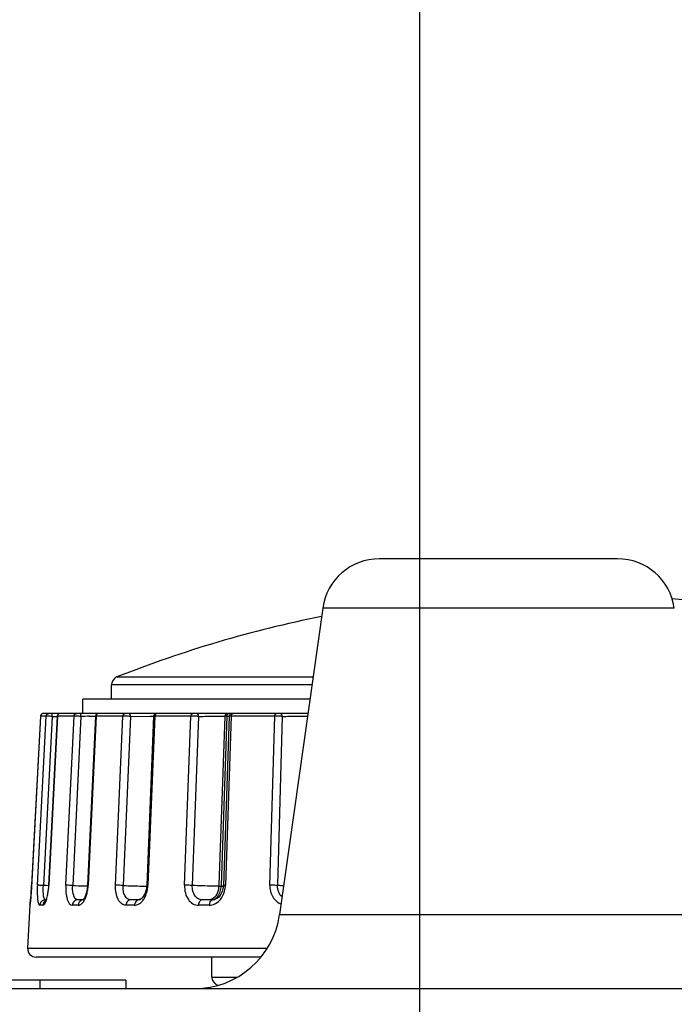
# Model space of a CAD drawing. Units: millimetres. Extents: x 0 to 594, y 0 to 420.
# Drawn here: x 181 to 187, y 364 to 373 of the extents above; entities that cross this region are included whole.
import ezdxf

# ---------------------------------------------------------------- set-up
doc = ezdxf.new("R2010")
doc.units = ezdxf.units.MM
doc.header["$LTSCALE"] = 32.67
doc.layers.get('0').update_dxf_attribs({"linetype": 'CONTINUOUS'})
doc.layers.add('00___COMPONENTS', color=7, linetype='CONTINUOUS')
doc.styles.get("Standard").update_dxf_attribs({"font": 'txt', "width": 0.5})
doc.dimstyles.new('DIMSTYLE_1', dxfattribs={"dimtxt": 3, "dimasz": 3.5, "dimexe": 0.18, "dimexo": 0.0625, "dimgap": 0.09, "dimtad": 1, "dimlfac": 4, "dimdsep": 46, "dimtxsty": 'Standard', "dimblk": '_FILLED', "dimblk1": '_FILLED', "dimblk2": '_FILLED', "dimcen": 0.09, "dimclrt": 5, "dimadec": 0, "dimazin": 0, "dimtp": 0.8, "dimtm": 0.8, "dimtfac": 1, "dimtofl": 0, "dimtmove": 0, "dimatfit": 3, "dimldrblk": '_FILLED', "dimfxl": 1, "dimtolj": 1, "dimarcsym": 0})

# ---------------------------------------------------------------- blocks, each defined once
blk = doc.blocks.new('_FILLED')
at = {"color": 0, "linetype": 'ByBlock'}
blk.add_solid([(0, 0), (-1, 0.2143), (-1, -0.2143)], dxfattribs=at)
blk = doc.blocks.new('*D15')
at = {"color": 2, "linetype": 'Continuous'}
for p, q in [((184.7885, 351.2725), (184.7885, 384.3757)), ((256.2136, 356.9983), (256.2136, 384.3757)), ((184.7885, 382.8757), (220.501, 382.8757)), ((256.2136, 382.8757), (220.501, 382.8757))]:
    blk.add_line(p, q, dxfattribs=at)
at = {"color": 2, "linetype": 'Continuous', "xscale": 3.5, "yscale": 3.5, "zscale": 3.5, "rotation": 180}
blk.add_blockref('_FILLED', (184.7885, 382.8757), dxfattribs=at)
at = {"color": 2, "linetype": 'Continuous', "xscale": 3.5, "yscale": 3.5, "zscale": 3.5}
blk.add_blockref('_FILLED', (256.2136, 382.8757), dxfattribs=at)
at = {"color": 5, "linetype": 'Continuous', "insert": (218.251, 386.6257), "char_height": 3, "width": 12, "attachment_point": 2, "line_spacing_factor": 0.9}
blk.add_mtext('285,7\\P[11.248]', dxfattribs=at)

msp = doc.modelspace()

# ---------------------------------------------------------------- linework, layer by layer
at = {"color": 7, "linetype": 'Continuous'}
for p, q in [((182.1484, 367.2398), (183.8582, 367.2398)), ((182.101, 367.0459), (182.101, 367.1701)), ((183.8484, 367.1701), (182.101, 367.1701)), ((181.851, 366.9209), (181.851, 367.0459)), ((183.8309, 367.0459), (181.851, 367.0459)), ((181.4809, 366.8972), (181.4028, 365.4058)), ((181.481, 366.8972), (181.4038, 365.4227)), ((181.4537, 365.4227), (181.5301, 366.8972)), ((181.481, 366.8972), (181.4809, 366.8972)), ((181.5301, 366.8972), (181.481, 366.8972)), ((182.4915, 366.9209), (181.5059, 366.9209)), ((181.5829, 366.896), (181.5065, 365.4203)), ((181.6267, 366.8972), (181.552, 365.4226)), ((181.6284, 366.8972), (181.5537, 365.4227)), ((181.5829, 366.896), (181.6266, 366.8963)), ((181.6284, 366.8972), (181.6267, 366.8972)), ((181.7734, 366.8972), (181.6284, 366.8972)), ((181.6516, 366.9209), (181.6451, 366.92)), ((181.7013, 365.4227), (181.7734, 366.8972)), ((181.8339, 366.896), (181.7617, 365.4203)), ((181.9603, 366.8971), (181.8915, 365.4224)), ((181.9658, 366.8972), (181.8969, 365.4227)), ((181.9086, 366.8965), (181.9604, 366.8969)), ((181.961, 366.9016), (181.9603, 366.8971)), ((182.2005, 366.8972), (181.9658, 366.8972)), ((181.9853, 366.9209), (181.9788, 366.92)), ((182.1357, 365.4227), (182.2005, 366.8972)), ((182.2659, 366.896), (182.201, 365.4203)), ((182.2659, 366.896), (182.4344, 366.8971)), ((182.4673, 366.8969), (182.4072, 365.4221)), ((182.4784, 366.8972), (182.4184, 365.4227)), ((182.4344, 366.8971), (182.4676, 366.8972)), ((182.4679, 366.9016), (182.4673, 366.8969)), ((182.7926, 366.8972), (182.4784, 366.8972)), ((183.8133, 366.9209), (182.4923, 366.9209)), ((182.7379, 365.4227), (182.7925, 366.8972)), ((182.86, 366.896), (182.8053, 365.4203)), ((183.0901, 366.8972), (183.0355, 365.4233)), ((183.1058, 366.8972), (183.057, 365.4224)), ((183.1254, 366.8967), (183.0768, 365.4217)), ((183.1058, 366.8972), (183.0901, 366.8972)), ((183.144, 366.8972), (183.0953, 365.4227)), ((183.1058, 366.8972), (183.1257, 366.8972)), ((183.1261, 366.9016), (183.1254, 366.8967)), ((183.1439, 366.92), (183.1376, 366.9174)), ((183.1504, 366.9209), (183.1439, 366.92)), ((183.5237, 366.8972), (183.144, 366.8972)), ((183.4817, 365.4227), (183.5237, 366.8972)), ((183.5904, 366.896), (183.5482, 365.4203)), ((181.4017, 365.3872), (181.4005, 365.3696)), ((181.4028, 365.4058), (181.4017, 365.3872)), ((181.4038, 365.4227), (181.4038, 365.4227)), ((181.5316, 365.4194), (181.5065, 365.4203)), ((181.5518, 365.4187), (181.5316, 365.4194)), ((181.552, 365.4226), (181.5537, 365.4227)), ((181.8913, 365.416), (181.884, 365.4162)), ((181.8915, 365.4224), (181.8911, 365.4158)), ((182.4072, 365.4221), (182.4068, 365.415)), ((183.0355, 365.4233), (183.0352, 365.4144)), ((183.0352, 365.4144), (183.0567, 365.4144)), ((183.057, 365.4224), (183.0567, 365.4144)), ((183.0762, 365.4118), (183.0728, 365.3902)), ((183.0765, 365.4145), (183.0742, 365.4145)), ((183.0768, 365.4217), (183.0762, 365.4118)), ((181.3948, 365.2993), (181.3939, 365.2891)), ((181.3959, 365.3108), (181.3948, 365.2993)), ((181.397, 365.3236), (181.3959, 365.3108)), ((181.3982, 365.3377), (181.397, 365.3236)), ((181.3994, 365.353), (181.3982, 365.3377)), ((181.4005, 365.3696), (181.3994, 365.353)), ((181.5295, 365.2959), (181.5249, 365.2959)), ((181.852, 365.2959), (181.8057, 365.2959)), ((181.8526, 365.2964), (181.8511, 365.2951)), ((181.8564, 365.2959), (181.8563, 365.2959)), ((182.3419, 365.2959), (182.2687, 365.2959)), ((182.343, 365.2959), (182.3417, 365.2959)), ((182.9863, 365.2959), (182.8937, 365.2959)), ((182.9953, 365.2966), (182.9859, 365.2959)), ((182.9863, 365.2959), (182.9859, 365.2959)), ((181.3884, 365.2485), (181.3688, 364.8748)), ((181.3888, 365.2485), (181.3884, 365.2485)), ((181.3906, 365.2603), (181.3903, 365.258)), ((181.3929, 365.2803), (181.3921, 365.2729)), ((181.3939, 365.2891), (181.3929, 365.2803)), ((181.5021, 365.2485), (181.476, 365.2485)), ((181.811, 365.2485), (181.7598, 365.2485)), ((182.3019, 365.2485), (182.2279, 365.2485)), ((182.9534, 365.2485), (182.8598, 365.2485)), ((181.3688, 364.8748), (183.4579, 364.8748)), ((183.4038, 364.7959), (181.4437, 364.7959)), ((182.976, 364.6209), (182.976, 364.7959)), ((182.976, 364.6209), (183.1965, 364.6209))]:
    msp.add_line(p, q, dxfattribs=at)
for points in [[(181.5059, 366.9209), (181.4994, 366.92), (181.4931, 366.9174), (181.4879, 366.9132), (181.4839, 366.9078), (181.4816, 366.9016), (181.4809, 366.8972)], [(181.6451, 366.92), (181.6389, 366.9174), (181.6336, 366.9132), (181.6297, 366.9078), (181.6273, 366.9016), (181.6267, 366.8972)], [(181.9673, 366.9132), (181.9633, 366.9078), (181.961, 366.9016)], [(181.9788, 366.92), (181.9725, 366.9174), (181.9673, 366.9132)], [(182.4795, 366.9174), (182.4743, 366.9132), (182.4703, 366.9078), (182.4679, 366.9016)], [(182.4923, 366.9209), (182.4858, 366.92), (182.4795, 366.9174)], [(183.1376, 366.9174), (183.1324, 366.9132), (183.1285, 366.9078), (183.1261, 366.9016)], [(181.552, 365.4226), (181.5506, 365.401), (181.5486, 365.3822), (181.5463, 365.3646), (181.5436, 365.3484), (181.5406, 365.3337), (181.5375, 365.3207), (181.5343, 365.3093), (181.5311, 365.2999)], [(181.8911, 365.4158), (181.8888, 365.393), (181.885, 365.371)], [(182.4068, 365.415), (182.4043, 365.3939), (182.3999, 365.3736)], [(183.0728, 365.3902), (183.0668, 365.3694), (183.0584, 365.3501), (183.0478, 365.333), (183.0354, 365.3186), (183.0221, 365.3076), (183.0085, 365.3004), (182.9953, 365.2966)], [(181.5311, 365.2999), (181.5282, 365.2925), (181.5258, 365.2877), (181.5247, 365.2857)], [(181.885, 365.371), (181.8799, 365.3508), (181.874, 365.3332), (181.8678, 365.319), (181.8618, 365.3081), (181.8565, 365.3007), (181.8526, 365.2964)], [(182.3999, 365.3736), (182.3938, 365.3548), (182.3864, 365.338), (182.378, 365.3237), (182.3691, 365.3123), (182.3605, 365.3041), (182.3529, 365.299), (182.3474, 365.2967), (182.343, 365.2959)], [(181.3921, 365.2729), (181.3914, 365.2668), (181.3911, 365.2642), (181.3908, 365.2621), (181.3906, 365.2603)]]:
    msp.add_lwpolyline(points, dxfattribs=at)
for centre, radius, start, end in [((185.976, 357.5855), 10.3854, 68.37321, 84.39022), ((185.976, 357.5855), 10.3854, 101.35151, 111.62679), ((182.176, 367.1701), 0.075, 111.62679, 180), ((181.5059, 366.896), 0.0249, 134.07737, 142.83685), ((181.5059, 366.8959), 0.025, 127.27183, 134.08513), ((181.5058, 366.8961), 0.0247, 119.37099, 127.27873), ((182.0692, 339.0198), 27.8772, 90.3301, 90.48371), ((181.9935, 366.8959), 0.0278, 163.79698, 177.25295), ((182.5099, 366.8959), 0.0315, 165.80141, 177.63509), ((183.1261, 366.8959), 0.0361, 167.69963, 177.98022), ((183.1823, 366.8959), 0.0383, 168.44253, 178.11355), ((178.3974, 365.5771), 3.0104, 354.90251, 357.06059), ((182.2686, 378.5467), 13.1362, 267.78851, 268.22044), ((182.1929, 376.1776), 10.7659, 268.23158, 268.35595), ((181.5215, 365.4402), 0.3759, 351.2047, 357.33917), ((182.5307, 373.3111), 7.8976, 267.60716, 268.82818), ((182.4683, 370.3851), 4.971, 268.85748, 269.09792), ((182.447, 369.0231), 3.6088, 269.0958, 269.36255), ((182.1458, 365.4338), 0.2728, 349.20176, 357.67072), ((182.8732, 365.4208), 0.1836, 350.40745, 358.00161), ((183.0528, 367.3794), 1.965, 270.11362, 270.62278), ((182.8741, 365.43), 0.2214, 344.13392, 358.10861), ((181.2377, 365.3893), 0.3099, 342.44032, 345.0987), ((181.1443, 365.414), 0.4065, 345.11703, 348.34808), ((181.8566, 365.2534), 0.0425, 96.96117, 113.67494), ((181.8563, 365.255), 0.041, 90.01915, 96.90646), ((181.6857, 365.3902), 0.2036, 332.36157, 336.66725), ((181.4383, 365.2459), 0.05, 166.125, 177), ((181.4388, 365.2459), 0.0501, 166.0997, 176.95591), ((181.5524, 365.2462), 0.0503, 145.0514, 155.80141), ((181.8572, 365.2521), 0.044, 113.77147, 125.24475), ((182.2674, 365.3719), 0.1345, 314.60843, 318.01011), ((181.4437, 364.8709), 0.075, 177, 270), ((183.051, 364.6209), 0.075, 180, 248.96639)]:
    msp.add_arc(centre, radius, start, end, dxfattribs=at)
for points in [[(181.4827, 366.9052), (181.4817, 366.9026), (181.4811, 366.8999), (181.481, 366.8972)], [(181.486, 366.911), (181.4847, 366.9092), (181.4836, 366.9072), (181.4827, 366.9052)], [(181.4996, 366.9201), (181.4976, 366.9195), (181.4955, 366.9187), (181.4937, 366.9177)], [(181.5059, 366.9209), (181.5038, 366.9209), (181.5017, 366.9206), (181.4996, 366.9201)], [(181.6322, 366.9094), (181.6299, 366.9058), (181.6286, 366.9015), (181.6284, 366.8972)], [(181.6466, 366.9201), (181.6408, 366.9186), (181.6353, 366.9145), (181.6322, 366.9094)], [(181.6525, 366.9209), (181.6505, 366.9209), (181.6485, 366.9206), (181.6466, 366.9201)], [(181.9774, 366.9179), (181.9724, 366.9148), (181.9685, 366.9093), (181.9669, 366.9036)], [(181.988, 366.9209), (181.9844, 366.9209), (181.9806, 366.9198), (181.9774, 366.9179)], [(181.8846, 365.344), (181.8882, 365.3567), (181.8909, 365.3697), (181.8929, 365.3827)], [(181.5249, 365.2959), (181.5188, 365.2959), (181.5127, 365.2947), (181.507, 365.2924)], [(181.8577, 365.2816), (181.8607, 365.2862), (181.8635, 365.291), (181.866, 365.2958)], [(181.8726, 365.3096), (181.8774, 365.3208), (181.8814, 365.3323), (181.8846, 365.344)], [(182.3417, 365.2959), (182.3341, 365.2959), (182.3262, 365.2928), (182.3203, 365.288)], [(182.3416, 365.2979), (182.3357, 365.2966), (182.3297, 365.2959), (182.3236, 365.2959)], [(182.3615, 365.305), (182.3552, 365.3018), (182.3485, 365.2994), (182.3416, 365.2979)], [(182.9677, 365.2983), (182.9624, 365.2968), (182.9568, 365.2959), (182.9513, 365.2959)], [(182.9859, 365.2959), (182.9795, 365.2958), (182.9731, 365.2925), (182.9685, 365.288)], [(182.9735, 365.2959), (182.9841, 365.2959), (182.9949, 365.2992), (183.004, 365.3046)], [(181.5065, 365.2668), (181.504, 365.2611), (181.5025, 365.2548), (181.5021, 365.2485)], [(181.5264, 365.2892), (181.5205, 365.2856), (181.5152, 365.2807), (181.5112, 365.275)], [(181.8194, 365.275), (181.8144, 365.2673), (181.8114, 365.2578), (181.811, 365.2485)], [(181.8319, 365.288), (181.827, 365.2846), (181.8227, 365.28), (181.8194, 365.275)]]:
    msp.add_open_spline(points, degree=3, dxfattribs=at)
for points, knots in [([(181.5301, 366.8972), (181.5304, 366.9034), (181.5359, 366.9159), (181.5486, 366.9209), (181.5547, 366.9209)], [0, 0, 0, 0, 0.50193, 1, 1, 1, 1]), ([(181.5829, 366.896), (181.5768, 366.8962), (181.5592, 366.8966), (181.5416, 366.8972), (181.5301, 366.8972)], [0, 0, 0, 0, 0.346431, 1, 1, 1, 1]), ([(181.5829, 366.896), (181.5829, 366.8992), (181.5828, 366.9049), (181.5827, 366.9131), (181.5818, 366.9171), (181.5818, 366.9209), (181.5812, 366.9209)], [0, 0, 0, 0, 0.380089, 0.703284, 0.919585, 1, 1, 1, 1]), ([(181.7734, 366.8972), (181.7737, 366.9033), (181.7786, 366.9156), (181.7909, 366.9209), (181.7967, 366.9209)], [0, 0, 0, 0, 0.511626, 1, 1, 1, 1]), ([(181.8339, 366.896), (181.8278, 366.8962), (181.8076, 366.8967), (181.7875, 366.8972), (181.7734, 366.8972)], [0, 0, 0, 0, 0.303657, 1, 1, 1, 1]), ([(181.8339, 366.896), (181.8339, 366.9019), (181.8333, 366.9091), (181.8299, 366.9209), (181.827, 366.9209)], [0, 0, 0, 0, 0.669159, 1, 1, 1, 1]), ([(181.9658, 366.8972), (181.9644, 366.8972), (181.9633, 366.8966), (181.9603, 366.8975), (181.9603, 366.8971)], [0, 0, 0, 0, 0.743848, 1, 1, 1, 1]), ([(182.2005, 366.8972), (182.2007, 366.9032), (182.2046, 366.915), (182.2161, 366.9209), (182.2214, 366.9209)], [0, 0, 0, 0, 0.53003, 1, 1, 1, 1]), ([(182.2659, 366.896), (182.26, 366.8962), (182.2382, 366.8968), (182.2164, 366.8972), (182.2005, 366.8972)], [0, 0, 0, 0, 0.269085, 1, 1, 1, 1]), ([(182.2659, 366.896), (182.2659, 366.8992), (182.2652, 366.9078), (182.2604, 366.9209), (182.2542, 366.9209)], [0, 0, 0, 0, 0.337104, 1, 1, 1, 1]), ([(182.4784, 366.8972), (182.4757, 366.8972), (182.4733, 366.8961), (182.4674, 366.8979), (182.4673, 366.8969)], [0, 0, 0, 0, 0.741411, 1, 1, 1, 1]), ([(182.4978, 366.9209), (182.4916, 366.9209), (182.4829, 366.9143), (182.48, 366.9061), (182.4794, 366.9036)], [0, 0, 0, 0, 0.714116, 1, 1, 1, 1]), ([(182.7925, 366.8972), (182.7928, 366.9031), (182.7953, 366.914), (182.8055, 366.9209), (182.8102, 366.9209)], [0, 0, 0, 0, 0.558614, 1, 1, 1, 1]), ([(182.86, 366.896), (182.8547, 366.8962), (182.8322, 366.8968), (182.8097, 366.8972), (182.7925, 366.8972)], [0, 0, 0, 0, 0.238124, 1, 1, 1, 1]), ([(182.86, 366.896), (182.86, 366.8992), (182.8591, 366.9091), (182.8511, 366.9209), (182.844, 366.9209)], [0, 0, 0, 0, 0.310106, 1, 1, 1, 1]), ([(182.86, 366.896), (182.8781, 366.8962), (182.9548, 366.8967), (183.0315, 366.8971), (183.0901, 366.8972)], [0, 0, 0, 0, 0.235628, 1, 1, 1, 1]), ([(183.1027, 366.9201), (183.1013, 366.9196), (183.0952, 366.916), (183.092, 366.9089), (183.0909, 366.9036)], [0, 0, 0, 0, 0.218644, 1, 1, 1, 1]), ([(183.1068, 366.9209), (183.1061, 366.9209), (183.1047, 366.9208), (183.1034, 366.9204), (183.1027, 366.9201)], [0, 0, 0, 0, 0.493924, 1, 1, 1, 1]), ([(183.1058, 366.8972), (183.106, 366.903), (183.108, 366.9108), (183.1129, 366.9165), (183.1142, 366.9176)], [0, 0, 0, 0, 0.776665, 1, 1, 1, 1]), ([(183.1142, 366.9176), (183.1148, 366.9181), (183.116, 366.919), (183.1174, 366.9198), (183.1181, 366.92)], [0, 0, 0, 0, 0.511604, 1, 1, 1, 1]), ([(183.1181, 366.92), (183.1188, 366.9203), (183.1202, 366.9207), (183.1217, 366.9209), (183.1225, 366.9209)], [0, 0, 0, 0, 0.506915, 1, 1, 1, 1]), ([(183.144, 366.8972), (183.1414, 366.8972), (183.137, 366.8971), (183.1307, 366.8974), (183.128, 366.8966), (183.1255, 366.8971), (183.1254, 366.8967)], [0, 0, 0, 0, 0.419483, 0.736218, 0.932449, 1, 1, 1, 1]), ([(183.1597, 366.9209), (183.158, 366.9209), (183.15, 366.9186), (183.146, 366.9098), (183.1447, 366.9036)], [0, 0, 0, 0, 0.208557, 1, 1, 1, 1]), ([(183.5237, 366.8972), (183.5238, 366.9003), (183.5247, 366.9091), (183.531, 366.9209), (183.5373, 366.9209)], [0, 0, 0, 0, 0.325786, 1, 1, 1, 1]), ([(183.5904, 366.896), (183.5857, 366.8962), (183.5635, 366.8969), (183.5413, 366.8972), (183.5237, 366.8972)], [0, 0, 0, 0, 0.207744, 1, 1, 1, 1]), ([(183.5904, 366.896), (183.5903, 366.9022), (183.5872, 366.9142), (183.5759, 366.9209), (183.5707, 366.9209)], [0, 0, 0, 0, 0.541386, 1, 1, 1, 1]), ([(183.5904, 366.896), (183.6054, 366.8962), (183.6787, 366.8968), (183.7519, 366.8971), (183.8102, 366.8972)], [0, 0, 0, 0, 0.205186, 1, 1, 1, 1]), ([(181.4537, 365.4227), (181.4526, 365.4003), (181.4513, 365.3593), (181.4551, 365.3037), (181.4588, 365.2694), (181.4701, 365.2485), (181.476, 365.2485)], [0, 0, 0, 0, 0.37433, 0.690083, 0.902618, 1, 1, 1, 1]), ([(181.5065, 365.4203), (181.5004, 365.4206), (181.4828, 365.4214), (181.4652, 365.4227), (181.4537, 365.4227)], [0, 0, 0, 0, 0.346481, 1, 1, 1, 1]), ([(181.5082, 365.3285), (181.5073, 365.3349), (181.5046, 365.3654), (181.5052, 365.3962), (181.5065, 365.4203)], [0, 0, 0, 0, 0.210504, 1, 1, 1, 1]), ([(181.5425, 365.3319), (181.544, 365.3389), (181.5495, 365.369), (181.5526, 365.3994), (181.5537, 365.4227)], [0, 0, 0, 0, 0.234812, 1, 1, 1, 1]), ([(181.7013, 365.4227), (181.7002, 365.4003), (181.7016, 365.3574), (181.7103, 365.2979), (181.7372, 365.2485), (181.7598, 365.2485)], [0, 0, 0, 0, 0.349273, 0.64923, 1, 1, 1, 1]), ([(181.7617, 365.4203), (181.7556, 365.4207), (181.7354, 365.4216), (181.7153, 365.4227), (181.7013, 365.4227)], [0, 0, 0, 0, 0.303715, 1, 1, 1, 1]), ([(181.8057, 365.2959), (181.7982, 365.2959), (181.7805, 365.3048), (181.7685, 365.3352), (181.7611, 365.3743), (181.7608, 365.4043), (181.7617, 365.4203)], [0, 0, 0, 0, 0.157638, 0.371493, 0.662142, 1, 1, 1, 1]), ([(181.8915, 365.4224), (181.8915, 365.4229), (181.8944, 365.4223), (181.8956, 365.4227), (181.8969, 365.4227)], [0, 0, 0, 0, 0.259075, 1, 1, 1, 1]), ([(182.2279, 365.2485), (182.2145, 365.2485), (182.1846, 365.2594), (182.1546, 365.3009), (182.1372, 365.3574), (182.1347, 365.4002), (182.1357, 365.4227)], [0, 0, 0, 0, 0.186009, 0.410123, 0.687198, 1, 1, 1, 1]), ([(182.201, 365.4203), (182.1951, 365.4207), (182.1734, 365.4218), (182.1516, 365.4227), (182.1357, 365.4227)], [0, 0, 0, 0, 0.269162, 1, 1, 1, 1]), ([(182.2687, 365.2959), (182.2585, 365.2959), (182.2361, 365.3029), (182.2141, 365.3333), (182.2019, 365.3737), (182.2003, 365.4043), (182.201, 365.4203)], [0, 0, 0, 0, 0.195435, 0.417959, 0.69152, 1, 1, 1, 1]), ([(182.3931, 365.3204), (182.3955, 365.3251), (182.4045, 365.3451), (182.4107, 365.3664), (182.4138, 365.3827)], [0, 0, 0, 0, 0.240772, 1, 1, 1, 1]), ([(182.4072, 365.4221), (182.4073, 365.4231), (182.4132, 365.4218), (182.4156, 365.4227), (182.4184, 365.4227)], [0, 0, 0, 0, 0.260301, 1, 1, 1, 1]), ([(182.7379, 365.4227), (182.7371, 365.4001), (182.7414, 365.3563), (182.766, 365.2986), (182.8072, 365.258), (182.843, 365.2485), (182.8598, 365.2485)], [0, 0, 0, 0, 0.287795, 0.552193, 0.785438, 1, 1, 1, 1]), ([(182.8053, 365.4203), (182.8, 365.4207), (182.7775, 365.4219), (182.755, 365.4227), (182.7379, 365.4227)], [0, 0, 0, 0, 0.23824, 1, 1, 1, 1]), ([(182.8937, 365.2959), (182.8812, 365.2959), (182.8548, 365.3021), (182.825, 365.3317), (182.8076, 365.373), (182.8047, 365.4042), (182.8053, 365.4203)], [0, 0, 0, 0, 0.221516, 0.453498, 0.715252, 1, 1, 1, 1]), ([(183.0352, 365.4144), (183.0175, 365.4144), (182.9409, 365.4153), (182.8643, 365.4175), (182.8053, 365.4203)], [0, 0, 0, 0, 0.230318, 1, 1, 1, 1]), ([(183.0352, 365.4144), (183.0349, 365.4067), (183.0321, 365.3777), (183.0221, 365.349), (183.01, 365.3314)], [0, 0, 0, 0, 0.264469, 1, 1, 1, 1]), ([(183.03, 365.3291), (183.033, 365.3332), (183.0447, 365.352), (183.0514, 365.3735), (183.0543, 365.3902)], [0, 0, 0, 0, 0.234187, 1, 1, 1, 1]), ([(183.0768, 365.4217), (183.0768, 365.4222), (183.0793, 365.4221), (183.0843, 365.423), (183.0908, 365.4227), (183.0953, 365.4227)], [0, 0, 0, 0, 0.070258, 0.266444, 1, 1, 1, 1]), ([(183.4816, 365.4227), (183.4806, 365.3876), (183.4957, 365.318), (183.5496, 365.2688), (183.5795, 365.2574)], [0, 0, 0, 0, 0.523365, 1, 1, 1, 1]), ([(183.5482, 365.4203), (183.5436, 365.4207), (183.5215, 365.4221), (183.4992, 365.4227), (183.4817, 365.4227)], [0, 0, 0, 0, 0.207934, 1, 1, 1, 1]), ([(183.5883, 365.32), (183.5817, 365.3259), (183.5572, 365.3536), (183.5474, 365.3925), (183.5482, 365.4203)], [0, 0, 0, 0, 0.240662, 1, 1, 1, 1]), ([(183.602, 365.4178), (183.5969, 365.418), (183.579, 365.4187), (183.5611, 365.4196), (183.5482, 365.4203)], [0, 0, 0, 0, 0.281052, 1, 1, 1, 1]), ([(181.3888, 365.2485), (181.3891, 365.2485), (181.3891, 365.2505), (181.3899, 365.2528), (181.3904, 365.2581), (181.3918, 365.2682), (181.3936, 365.2858), (181.3951, 365.3009), (181.3959, 365.3096)], [0, 0, 0, 0, 0.016591, 0.064941, 0.145754, 0.258482, 0.574806, 1, 1, 1, 1]), ([(181.5021, 365.2485), (181.5087, 365.2485), (181.5236, 365.2664), (181.5293, 365.2836), (181.5332, 365.2958)], [0, 0, 0, 0, 0.338354, 1, 1, 1, 1]), ([(181.5249, 365.2959), (181.5229, 365.2959), (181.5164, 365.2983), (181.5111, 365.3113), (181.5092, 365.3218), (181.5082, 365.3285)], [0, 0, 0, 0, 0.159166, 0.483008, 1, 1, 1, 1]), ([(181.8057, 365.2959), (181.7942, 365.2959), (181.7698, 365.285), (181.7604, 365.2607), (181.7598, 365.2485)], [0, 0, 0, 0, 0.485352, 1, 1, 1, 1]), ([(182.2687, 365.2959), (182.2582, 365.2959), (182.2356, 365.2837), (182.2285, 365.2605), (182.2279, 365.2485)], [0, 0, 0, 0, 0.465195, 1, 1, 1, 1]), ([(182.3674, 365.2819), (182.3699, 365.2847), (182.3798, 365.2966), (182.3879, 365.3099), (182.3931, 365.3204)], [0, 0, 0, 0, 0.237165, 1, 1, 1, 1]), ([(182.8937, 365.2959), (182.8847, 365.2959), (182.8649, 365.2817), (182.8602, 365.2603), (182.8598, 365.2485)], [0, 0, 0, 0, 0.434552, 1, 1, 1, 1]), ([(183.01, 365.3314), (183.0072, 365.3274), (182.996, 365.3132), (182.9803, 365.302), (182.9677, 365.2983)], [0, 0, 0, 0, 0.273283, 1, 1, 1, 1]), ([(183.004, 365.3046), (183.0116, 365.3091), (183.0208, 365.3171), (183.0282, 365.3265), (183.03, 365.3291)], [0, 0, 0, 0, 0.734969, 1, 1, 1, 1]), ([(183.0343, 365.2816), (183.0404, 365.2871), (183.0641, 365.3122), (183.0798, 365.3443), (183.087, 365.3695)], [0, 0, 0, 0, 0.23789, 1, 1, 1, 1]), ([(181.507, 365.2924), (181.4984, 365.289), (181.4828, 365.2767), (181.4764, 365.2579), (181.476, 365.2485)], [0, 0, 0, 0, 0.497339, 1, 1, 1, 1]), ([(181.811, 365.2485), (181.815, 365.2485), (181.8347, 365.2522), (181.8491, 365.2687), (181.8577, 365.2816)], [0, 0, 0, 0, 0.205073, 1, 1, 1, 1]), ([(182.3203, 365.288), (182.3118, 365.2812), (182.304, 365.267), (182.3021, 365.2524), (182.3019, 365.2485)], [0, 0, 0, 0, 0.73437, 1, 1, 1, 1]), ([(182.3019, 365.2485), (182.307, 365.2485), (182.3295, 365.251), (182.3496, 365.2641), (182.3619, 365.2762)], [0, 0, 0, 0, 0.230552, 1, 1, 1, 1]), ([(182.9685, 365.288), (182.9662, 365.2858), (182.9573, 365.2744), (182.9537, 365.2596), (182.9534, 365.2485)], [0, 0, 0, 0, 0.22449, 1, 1, 1, 1]), ([(182.9534, 365.2485), (182.9604, 365.2485), (182.99, 365.2513), (183.0176, 365.2666), (183.0343, 365.2816)], [0, 0, 0, 0, 0.239266, 1, 1, 1, 1])]:
    msp.add_open_spline(points, degree=3, knots=knots, dxfattribs=at)
at = {"layer": '00___COMPONENTS', "color": 7, "linetype": 'Continuous'}
for p, q in [((186.5143, 368.2708), (184.4377, 368.2708)), ((183.9426, 367.8403), (183.5668, 365.1664)), ((187.0095, 367.8403), (183.9426, 367.8403)), ((183.5668, 365.1664), (187.3853, 365.1664)), ((182.226, 364.5958), (180.726, 364.5958)), ((181.476, 364.5958), (181.476, 364.5208)), ((182.226, 364.5958), (182.226, 364.5208)), ((179.6284, 364.5208), (261.3236, 364.5208))]:
    msp.add_line(p, q, dxfattribs=at)
for centre, radius, start, end in [((184.4377, 367.7708), 0.5, 90, 172), ((186.5143, 367.7708), 0.5, 8, 90), ((182.8241, 365.2708), 0.75, 270, 352)]:
    msp.add_arc(centre, radius, start, end, dxfattribs=at)

# ---------------------------------------------------------------- dimensions: what is measured, and where the dimension line sits
at = {"color": 2, "linetype": 'Continuous'}
dim = msp.add_linear_dim(base=(184.7885, 382.8757), p1=(256.2136, 356.9983), p2=(184.7885, 351.2725), angle=180, dimstyle='DIMSTYLE_1', dxfattribs=at)
dim.commit()
dim.dimension.update_dxf_attribs({"geometry": '*D15', "text_midpoint": (218.251, 382.8757), "dimtype": 160})

doc.saveas('drawing.dxf')
